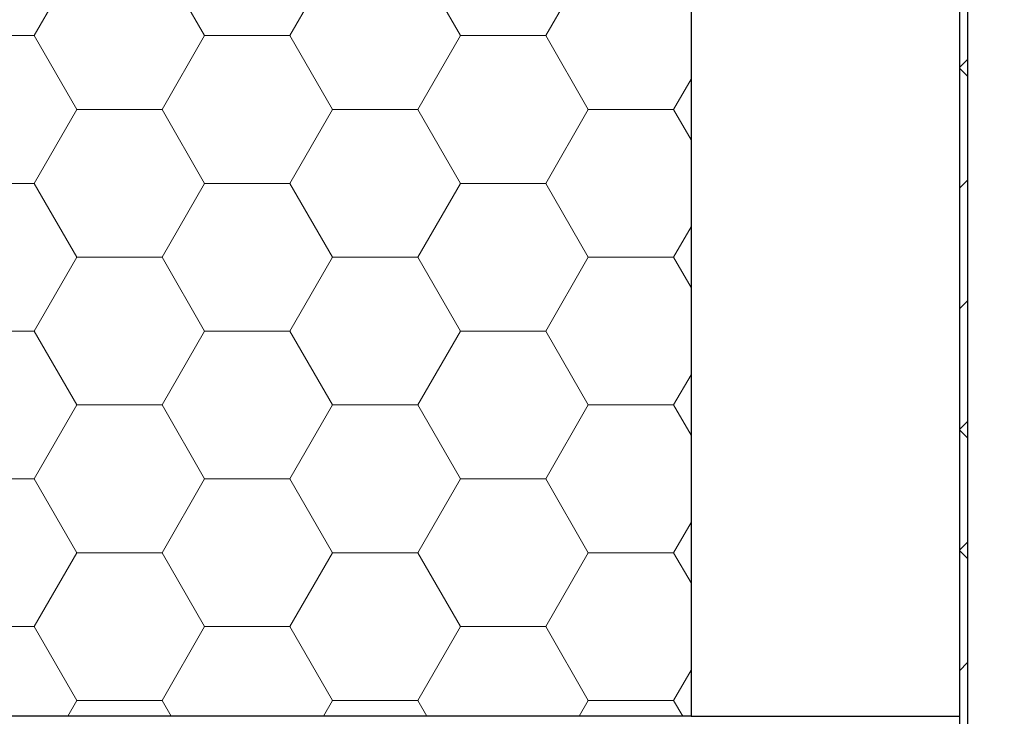
# Model space of a CAD drawing. Units: millimetres. Extents: x 10 to 588, y 4 to 410.
# Drawn here: x 309 to 346, y 92 to 118 of the extents above; entities that cross this region are included whole.
import ezdxf

# ---------------------------------------------------------------- set-up
doc = ezdxf.new("R2010")
doc.units = ezdxf.units.MM
doc.styles.get("Standard").update_dxf_attribs({"font": 'ARIAL.TTF'})
doc.dimstyles.new('SLDDIMSTYLE1', dxfattribs={"dimtxt": 0, "dimasz": 0.948302, "dimexe": 0, "dimexo": 0.0625, "dimgap": 0, "dimtad": 0, "dimtih": 1, "dimtoh": 1, "dimdec": 0, "dimrnd": 1e-09, "dimzin": 0, "dimdsep": 46, "dimtxsty": 'Standard', "dimblk1": 'DOT', "dimblk2": 'DOT', "dimsah": 1, "dimcen": 0.09, "dimadec": 0, "dimazin": 0, "dimtfac": 0.948302, "dimtdec": 0, "dimtofl": 0, "dimtmove": 0, "dimatfit": 3, "dimldrblk": 'DOT', "dimfxl": 1, "dimfrac": 2, "dimtolj": 1, "dimtzin": 0, "dimarcsym": 0})

# ---------------------------------------------------------------- blocks, each defined once
blk = doc.blocks.new('SW_HATCH_5')
at = {"color": 0, "linetype": 'Continuous', "lineweight": 0}
for p, q in [((-20.638, 24.747), (-19.05, 27.496)), ((-14.288, 24.747), (-15.875, 27.496)), ((-11.113, 24.747), (-9.525, 27.496)), ((-4.763, 24.747), (-6.35, 27.496)), ((-1.588, 24.747), (0, 27.496)), ((-23.813, 24.747), (-20.638, 24.747)), ((-19.05, 21.997), (-20.638, 24.747)), ((-15.875, 21.997), (-14.288, 24.747)), ((-14.288, 24.747), (-11.113, 24.747)), ((-9.525, 21.997), (-11.113, 24.747)), ((-6.35, 21.997), (-4.763, 24.747)), ((-4.763, 24.747), (-1.588, 24.747)), ((0, 21.997), (-1.588, 24.747)), ((14.125, 23.857), (13.825, 23.557)), ((14.125, 23.241), (13.825, 23.541)), ((3.175, 21.997), (3.825, 23.123)), ((-20.638, 19.247), (-19.05, 21.997)), ((-19.05, 21.997), (-15.875, 21.997)), ((-14.288, 19.247), (-15.875, 21.997)), ((-11.113, 19.247), (-9.525, 21.997)), ((-9.525, 21.997), (-6.35, 21.997)), ((-4.763, 19.247), (-6.35, 21.997)), ((-1.588, 19.247), (0, 21.997)), ((0, 21.997), (3.175, 21.997)), ((3.825, 20.871), (3.175, 21.997)), ((-23.813, 19.247), (-20.638, 19.247)), ((-19.05, 16.498), (-20.638, 19.247)), ((-15.875, 16.498), (-14.288, 19.247)), ((-14.288, 19.247), (-11.113, 19.247)), ((-9.525, 16.498), (-11.113, 19.247)), ((-6.35, 16.498), (-4.763, 19.247)), ((-4.763, 19.247), (-1.588, 19.247)), ((0, 16.498), (-1.588, 19.247)), ((14.125, 19.367), (13.825, 19.067)), ((3.175, 16.498), (3.825, 17.624)), ((-20.638, 13.748), (-19.05, 16.498)), ((-19.05, 16.498), (-15.875, 16.498)), ((-14.288, 13.748), (-15.875, 16.498)), ((-11.113, 13.748), (-9.525, 16.498)), ((-9.525, 16.498), (-6.35, 16.498)), ((-4.763, 13.748), (-6.35, 16.498)), ((-1.588, 13.748), (0, 16.498)), ((0, 16.498), (3.175, 16.498)), ((3.825, 15.372), (3.175, 16.498)), ((14.125, 14.877), (13.825, 14.577)), ((-23.813, 13.748), (-20.638, 13.748)), ((-19.05, 10.999), (-20.638, 13.748)), ((-15.875, 10.999), (-14.288, 13.748)), ((-14.288, 13.748), (-11.113, 13.748)), ((-9.525, 10.999), (-11.113, 13.748)), ((-6.35, 10.999), (-4.763, 13.748)), ((-4.763, 13.748), (-1.588, 13.748)), ((0, 10.999), (-1.588, 13.748)), ((3.175, 10.999), (3.825, 12.124)), ((-20.638, 8.249), (-19.05, 10.999)), ((-19.05, 10.999), (-15.875, 10.999)), ((-14.288, 8.249), (-15.875, 10.999)), ((-11.113, 8.249), (-9.525, 10.999)), ((-9.525, 10.999), (-6.35, 10.999)), ((-4.763, 8.249), (-6.35, 10.999)), ((-1.588, 8.249), (0, 10.999)), ((0, 10.999), (3.175, 10.999)), ((3.825, 9.873), (3.175, 10.999)), ((14.125, 10.387), (13.825, 10.087)), ((14.125, 9.771), (13.825, 10.071)), ((-23.813, 8.249), (-20.638, 8.249)), ((-19.05, 5.499), (-20.638, 8.249)), ((-15.875, 5.499), (-14.288, 8.249)), ((-14.288, 8.249), (-11.113, 8.249)), ((-9.525, 5.499), (-11.113, 8.249)), ((-6.35, 5.499), (-4.763, 8.249)), ((-4.763, 8.249), (-1.588, 8.249)), ((0, 5.499), (-1.588, 8.249)), ((3.175, 5.499), (3.825, 6.625)), ((14.125, 5.897), (13.825, 5.597)), ((14.125, 5.28), (13.825, 5.58)), ((-20.638, 2.75), (-19.05, 5.499)), ((-19.05, 5.499), (-15.875, 5.499)), ((-14.288, 2.75), (-15.875, 5.499)), ((-11.113, 2.75), (-9.525, 5.499)), ((-9.525, 5.499), (-6.35, 5.499)), ((-4.763, 2.75), (-6.35, 5.499)), ((-1.588, 2.75), (0, 5.499)), ((0, 5.499), (3.175, 5.499)), ((3.825, 4.373), (3.175, 5.499)), ((-23.813, 2.75), (-20.638, 2.75)), ((-19.05, 0), (-20.638, 2.75)), ((-15.875, 0), (-14.288, 2.75)), ((-14.288, 2.75), (-11.113, 2.75)), ((-9.525, 0), (-11.113, 2.75)), ((-6.35, 0), (-4.763, 2.75)), ((-4.763, 2.75), (-1.588, 2.75)), ((0, 0), (-1.588, 2.75)), ((3.175, 0), (3.825, 1.126)), ((14.125, 1.407), (13.825, 1.107)), ((-19.389, -0.588), (-19.05, 0)), ((-19.05, 0), (-15.875, 0)), ((-15.536, -0.588), (-15.875, 0)), ((-9.864, -0.588), (-9.525, 0)), ((-9.525, 0), (-6.35, 0)), ((-6.011, -0.588), (-6.35, 0)), ((-0.339, -0.588), (0, 0)), ((0, 0), (3.175, 0)), ((3.514, -0.588), (3.175, 0))]:
    blk.add_line(p, q, dxfattribs=at)
blk = doc.blocks.new('_DOT')
at = {"color": 0, "linetype": 'ByBlock', "lineweight": -2}
blk.add_line((-0.5, 0), (-1, 0), dxfattribs=at)
at = {"color": 0, "linetype": 'ByBlock', "const_width": 0.5}
blk.add_lwpolyline([(-0.25, 0, 1), (0.25, 0, 1)], format="xyb", close=True, dxfattribs=at)

msp = doc.modelspace()

# ---------------------------------------------------------------- linework, layer by layer
at = {"color": 7, "linetype": 'Continuous', "lineweight": 30}
for p, q in [((344.1408, 142.9749), (344.1408, 61.7886)), ((344.4408, 142.9184), (344.4408, 61.7886)), ((334.1408, 122.0386), (334.1408, 92.0386)), ((334.1408, 92.0386), (296.156, 92.0386)), ((334.1408, 92.0386), (344.1408, 92.0386))]:
    msp.add_line(p, q, dxfattribs=at)
at = {"color": 7, "linetype": 'Continuous', "lineweight": 0}
msp.add_arc((334.1408, 89.0386), 54.8555, 359.99999, 176.86496, dxfattribs=at)

# ---------------------------------------------------------------- block references
msp.add_blockref('SW_HATCH_5', (330.3158, 92.6265), dxfattribs=at)

# ---------------------------------------------------------------- leaders
msp.add_leader([(341.2919, 79.3368), (395.8665, 112.5653)], dimstyle='SLDDIMSTYLE1', dxfattribs=at)

doc.saveas('drawing.dxf')
